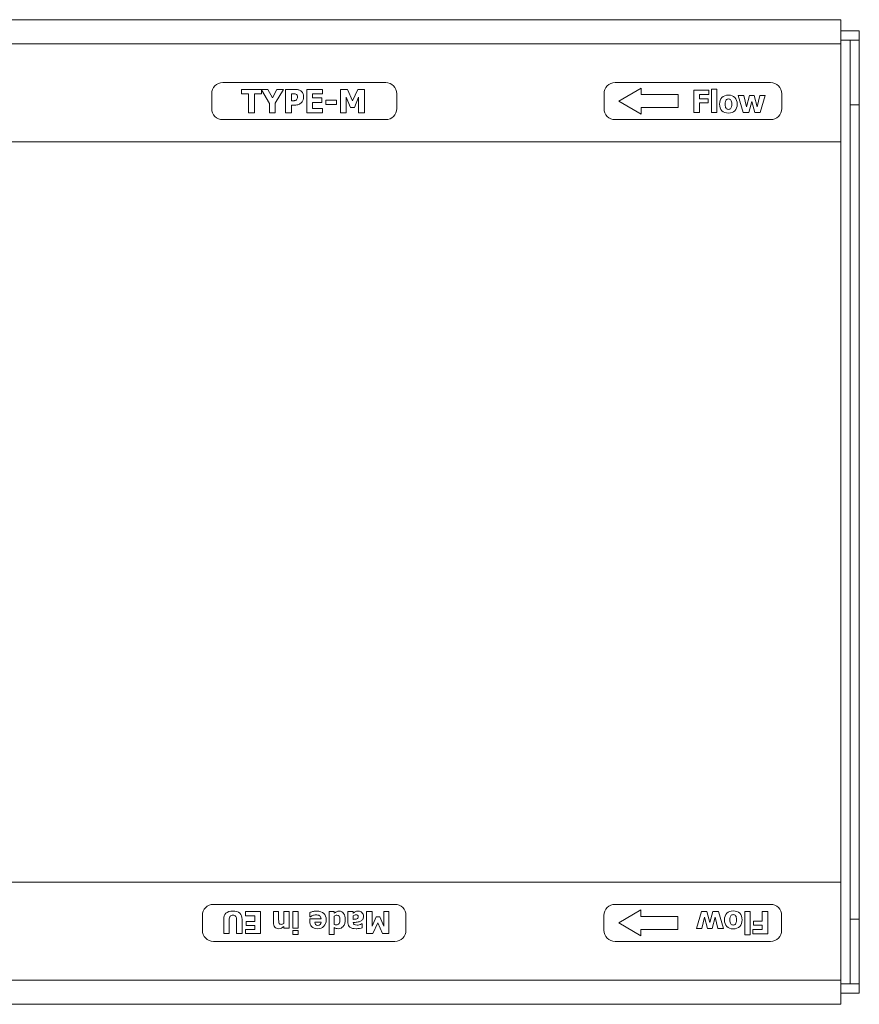
# Model space of a CAD drawing. Units: millimetres. Extents: x 0 to 2506, y 0 to 1733.
# Drawn here: x 1813 to 2039, y 904 to 1170 of the extents above; entities that cross this region are included whole.
import ezdxf

# ---------------------------------------------------------------- set-up
doc = ezdxf.new("R2010")
doc.units = ezdxf.units.MM
doc.layers.add('Part_Channel', color=7, linetype='Continuous', lineweight=9)

msp = doc.modelspace()

# ---------------------------------------------------------------- linework, layer by layer
at = {"layer": 'Part_Channel', "color": 7, "linetype": 'Continuous', "ltscale": 25.4}
for p, q in [((2034.47812, 1170.1766), (1034.47812, 1170.1766)), ((2034.47812, 1163.6766), (2034.47812, 1170.1766)), ((2039.47812, 1167.1766), (2034.47812, 1167.1766)), ((2039.47812, 1164.6766), (2039.47812, 1167.1766)), ((2034.47812, 1163.6766), (1034.47812, 1163.6766)), ((2036.97812, 1164.6766), (2034.47812, 1164.6766)), ((2034.47812, 1137.1766), (2034.47812, 1163.6766)), ((2036.97812, 1147.18349), (2036.97812, 1164.6766)), ((2039.47812, 1164.6766), (2036.97812, 1164.6766)), ((2039.47812, 1147.18349), (2039.47812, 1164.6766)), ((1911.49897, 1153.1766), (1867.49897, 1153.1766)), ((2015.49897, 1153.1766), (1973.49897, 1153.1766)), ((1864.49897, 1150.1766), (1864.49897, 1146.1766)), ((1872.5594, 1150.15812), (1872.5594, 1151.3516)), ((1872.5594, 1151.3516), (1877.90721, 1151.3516)), ((1874.43487, 1150.15812), (1872.5594, 1150.15812)), ((1874.43487, 1145.0016), (1874.43487, 1150.15812)), ((1877.90721, 1150.15812), (1876.03173, 1150.15812)), ((1876.03173, 1150.15812), (1876.03173, 1145.0016)), ((1877.90721, 1151.3516), (1879.64545, 1151.3516)), ((1880.06546, 1147.57155), (1877.90721, 1151.23171)), ((1877.90721, 1151.23171), (1877.90721, 1150.15812)), ((1879.64545, 1151.3516), (1880.89715, 1149.06444)), ((1880.89715, 1149.06444), (1882.11143, 1151.3516)), ((1883.85383, 1151.3516), (1881.65816, 1147.65472)), ((1882.11143, 1151.3516), (1883.85383, 1151.3516)), ((1884.4277, 1145.0016), (1884.4277, 1151.3516)), ((1886.0204, 1150.15812), (1886.0204, 1148.27017)), ((1890.16225, 1145.0016), (1890.16225, 1151.3516)), ((1890.16225, 1151.3516), (1894.4538, 1151.3516)), ((1894.4538, 1150.15812), (1891.7591, 1150.15812)), ((1891.7591, 1150.15812), (1891.7591, 1149.02286)), ((1894.4538, 1151.3516), (1894.4538, 1150.15812)), ((1899.30259, 1145.0016), (1899.30259, 1151.3516)), ((1899.30259, 1151.3516), (1901.13648, 1151.3516)), ((1901.95154, 1146.49034), (1900.79964, 1149.20999)), ((1900.79964, 1149.20999), (1900.79964, 1145.0016)), ((1901.13648, 1151.3516), (1902.53789, 1148.21195)), ((1902.53789, 1148.21195), (1903.93514, 1151.3516)), ((1904.18465, 1149.20999), (1903.03275, 1146.49034)), ((1903.93514, 1151.3516), (1905.7815, 1151.3516)), ((1904.18465, 1145.0016), (1904.18465, 1149.20999)), ((1905.7815, 1151.3516), (1905.7815, 1145.0016)), ((1914.49897, 1146.1766), (1914.49897, 1150.1766)), ((1970.49897, 1150.1766), (1970.49897, 1146.1766)), ((1974.49897, 1148.1766), (1980.49897, 1151.6766)), ((1980.49897, 1151.6766), (1980.49897, 1149.9266)), ((1980.49897, 1149.9266), (1990.49897, 1149.9266)), ((1990.49897, 1149.9266), (1990.49897, 1146.4266)), ((1994.79003, 1151.14285), (1998.85769, 1151.14285)), ((1994.79003, 1145.07119), (1994.79003, 1151.14285)), ((1998.85769, 1150.00168), (1996.31689, 1150.00168)), ((1996.31689, 1150.00168), (1996.31689, 1148.83665)), ((1998.85769, 1151.14285), (1998.85769, 1150.00168)), ((1999.56545, 1151.42119), (2001.00086, 1151.42119)), ((1999.56545, 1145.07119), (1999.56545, 1151.42119)), ((2001.00086, 1151.42119), (2001.00086, 1145.07119)), ((2008.08248, 1145.07119), (2006.75443, 1149.65178)), ((2006.75443, 1149.65178), (2008.24551, 1149.65178)), ((2008.24551, 1149.65178), (2008.95725, 1146.62191)), ((2008.95725, 1146.62191), (2009.82804, 1149.65178)), ((2009.82804, 1149.65178), (2011.08849, 1149.65178)), ((2011.08849, 1149.65178), (2011.91157, 1146.62191)), ((2011.91157, 1146.62191), (2012.59945, 1149.65178)), ((2012.59945, 1149.65178), (2014.07065, 1149.65178)), ((2014.07065, 1149.65178), (2012.73067, 1145.07119)), ((2018.49897, 1146.1766), (2018.49897, 1150.1766)), ((1880.06546, 1145.0016), (1880.06546, 1147.57155)), ((1881.65816, 1147.65472), (1881.65816, 1145.0016)), ((1886.0204, 1147.07253), (1886.0204, 1145.0016)), ((1891.7591, 1149.02286), (1894.2334, 1149.02286)), ((1894.2334, 1147.82937), (1891.7591, 1147.82937)), ((1891.7591, 1147.82937), (1891.7591, 1146.19925)), ((1894.2334, 1149.02286), (1894.2334, 1147.82937)), ((1895.35203, 1148.40324), (1898.1798, 1148.40324)), ((1895.35203, 1147.22223), (1895.35203, 1148.40324)), ((1898.1798, 1147.22223), (1895.35203, 1147.22223)), ((1898.1798, 1148.40324), (1898.1798, 1147.22223)), ((1903.03275, 1146.49034), (1901.95154, 1146.49034)), ((1980.49897, 1144.6766), (1974.49897, 1148.1766)), ((1996.31689, 1148.83665), (1998.64695, 1148.83665)), ((1998.64695, 1147.69548), (1996.31689, 1147.69548)), ((1996.31689, 1147.69548), (1996.31689, 1145.07119)), ((1998.64695, 1148.83665), (1998.64695, 1147.69548)), ((2010.40856, 1148.03346), (2009.60139, 1145.07119)), ((2011.21176, 1145.07119), (2010.40856, 1148.03346)), ((2036.97812, 927.1734), (2036.97812, 1147.18349)), ((2039.47812, 1147.18349), (2036.97812, 1147.18349)), ((2039.47812, 927.1734), (2039.47812, 1147.18349)), ((1876.03173, 1145.0016), (1874.43487, 1145.0016)), ((1881.65816, 1145.0016), (1880.06546, 1145.0016)), ((1886.0204, 1145.0016), (1884.4277, 1145.0016)), ((1894.4538, 1145.0016), (1890.16225, 1145.0016)), ((1891.7591, 1146.19925), (1894.4538, 1146.19925)), ((1894.4538, 1146.19925), (1894.4538, 1145.0016)), ((1900.79964, 1145.0016), (1899.30259, 1145.0016)), ((1905.7815, 1145.0016), (1904.18465, 1145.0016)), ((1990.49897, 1146.4266), (1980.49897, 1146.4266)), ((1980.49897, 1146.4266), (1980.49897, 1144.6766)), ((1996.31689, 1145.07119), (1994.79003, 1145.07119)), ((2001.00086, 1145.07119), (1999.56545, 1145.07119)), ((2009.60139, 1145.07119), (2008.08248, 1145.07119)), ((2012.73067, 1145.07119), (2011.21176, 1145.07119)), ((1867.49897, 1143.1766), (1911.49897, 1143.1766)), ((1973.49897, 1143.1766), (2015.49897, 1143.1766)), ((2034.47812, 1137.1766), (1034.47812, 1137.1766)), ((2034.47812, 1112.1766), (2034.47812, 1137.1766)), ((2034.47812, 962.1766), (2034.47812, 1112.1766)), ((2034.47812, 937.1766), (2034.47812, 962.1766)), ((2034.47812, 937.1766), (1034.47812, 937.1766)), ((2034.47812, 910.6766), (2034.47812, 937.1766)), ((1913.97812, 931.1766), (1864.97812, 931.1766)), ((2015.47812, 931.1766), (1973.47812, 931.1766)), ((1873.63625, 928.10421), (1873.63625, 929.22687)), ((1873.63625, 929.22687), (1877.65909, 929.22687)), ((1877.65909, 929.22687), (1877.65909, 923.27447)), ((1881.17517, 929.22687), (1882.57849, 929.22687)), ((1883.974, 926.03432), (1883.974, 929.22687)), ((1883.974, 929.22687), (1885.37732, 929.22687)), ((1885.37732, 929.22687), (1885.37732, 924.73626)), ((1886.4415, 924.73626), (1886.4415, 929.22687)), ((1886.4415, 929.22687), (1887.84481, 929.22687)), ((1887.84481, 929.22687), (1887.84481, 924.73626)), ((1891.04125, 927.81965), (1891.04125, 928.97739)), ((1896.18284, 923.0016), (1896.18284, 929.22687)), ((1896.18284, 929.22687), (1897.58616, 929.22687)), ((1897.58616, 929.22687), (1897.58616, 928.75909)), ((1901.29715, 929.22687), (1902.70046, 929.22687)), ((1902.70046, 929.22687), (1902.70046, 928.7513)), ((1906.3101, 923.27447), (1906.3101, 929.22687)), ((1906.3101, 929.22687), (1907.80697, 929.22687)), ((1907.80697, 929.22687), (1907.80697, 925.28199)), ((1910.98002, 925.28199), (1910.98002, 929.22687)), ((1910.98002, 929.22687), (1912.38723, 929.22687)), ((1912.38723, 929.22687), (1912.38723, 923.27447)), ((1974.47812, 926.1766), (1980.47812, 929.6766)), ((1980.47812, 929.6766), (1980.47812, 927.9266)), ((1995.45706, 924.70143), (1996.79704, 929.28202)), ((1996.79704, 929.28202), (1998.31595, 929.28202)), ((1998.31595, 929.28202), (1999.11914, 926.31975)), ((1999.11914, 926.31975), (1999.92631, 929.28202)), ((1999.92631, 929.28202), (2001.44522, 929.28202)), ((2001.44522, 929.28202), (2002.77328, 924.70143)), ((2008.52685, 922.93202), (2008.52685, 929.28202)), ((2008.52685, 929.28202), (2009.96226, 929.28202)), ((2009.96226, 929.28202), (2009.96226, 922.93202)), ((2013.21082, 926.65773), (2013.21082, 929.28202)), ((2013.21082, 929.28202), (2014.73768, 929.28202)), ((2014.73768, 929.28202), (2014.73768, 923.21036)), ((1861.97812, 928.1766), (1861.97812, 924.1766)), ((1876.16222, 928.10421), (1873.63625, 928.10421)), ((1873.84285, 925.45741), (1873.84285, 926.57616)), ((1873.84285, 926.57616), (1876.16222, 926.57616)), ((1876.16222, 926.57616), (1876.16222, 928.10421)), ((1890.96329, 927.25053), (1894.03499, 927.25053)), ((1891.18938, 927.81965), (1891.04125, 927.81965)), ((1894.03889, 926.40464), (1892.34322, 926.40464)), ((1897.58616, 927.98337), (1897.58616, 925.76146)), ((1902.70046, 928.05744), (1902.70046, 927.1141)), ((1904.99254, 925.90179), (1905.11338, 925.90179)), ((1905.11338, 925.90179), (1905.11338, 924.82202)), ((1907.80697, 925.28199), (1908.88674, 927.83135)), ((1909.35451, 926.21753), (1908.04086, 923.27447)), ((1908.88674, 927.83135), (1909.90415, 927.83135)), ((1910.66817, 923.27447), (1909.35451, 926.21753)), ((1909.90415, 927.83135), (1910.98002, 925.28199)), ((1916.97812, 924.1766), (1916.97812, 928.1766)), ((1970.47812, 928.1766), (1970.47812, 924.1766)), ((1980.47812, 922.6766), (1974.47812, 926.1766)), ((1980.47812, 927.9266), (1990.47812, 927.9266)), ((1990.47812, 927.9266), (1990.47812, 924.4266)), ((1997.61614, 927.7313), (1996.92826, 924.70143)), ((1998.43921, 924.70143), (1997.61614, 927.7313)), ((2000.57046, 927.7313), (1999.69967, 924.70143)), ((2001.2822, 924.70143), (2000.57046, 927.7313)), ((2010.88076, 925.51655), (2010.88076, 926.65773)), ((2010.88076, 926.65773), (2013.21082, 926.65773)), ((2018.47812, 924.1766), (2018.47812, 928.1766)), ((2036.97812, 909.6766), (2036.97812, 927.1734)), ((2039.47812, 927.1734), (2036.97812, 927.1734)), ((2039.47812, 909.6766), (2039.47812, 927.1734)), ((1869.21971, 923.27447), (1867.72284, 923.27447)), ((1872.70071, 923.27447), (1871.20384, 923.27447)), ((1873.63625, 923.27447), (1873.63625, 924.39323)), ((1873.63625, 924.39323), (1876.16222, 924.39323)), ((1877.65909, 923.27447), (1873.63625, 923.27447)), ((1876.16222, 925.45741), (1873.84285, 925.45741)), ((1876.16222, 924.39323), (1876.16222, 925.45741)), ((1883.974, 924.73626), (1883.974, 925.22352)), ((1885.37732, 924.73626), (1883.974, 924.73626)), ((1886.40642, 923.0016), (1886.40642, 924.09697)), ((1886.40642, 924.09697), (1887.89159, 924.09697)), ((1887.84481, 924.73626), (1886.4415, 924.73626)), ((1887.89159, 924.09697), (1887.89159, 923.0016)), ((1897.58616, 924.90388), (1897.58616, 923.0016)), ((1908.04086, 923.27447), (1906.3101, 923.27447)), ((1912.38723, 923.27447), (1910.66817, 923.27447)), ((1990.47812, 924.4266), (1980.47812, 924.4266)), ((1980.47812, 924.4266), (1980.47812, 922.6766)), ((1996.92826, 924.70143), (1995.45706, 924.70143)), ((1999.69967, 924.70143), (1998.43921, 924.70143)), ((2002.77328, 924.70143), (2001.2822, 924.70143)), ((2010.67002, 923.21036), (2010.67002, 924.35153)), ((2010.67002, 924.35153), (2013.21082, 924.35153)), ((2014.73768, 923.21036), (2010.67002, 923.21036)), ((2013.21082, 925.51655), (2010.88076, 925.51655)), ((2013.21082, 924.35153), (2013.21082, 925.51655)), ((1864.97812, 921.1766), (1913.97812, 921.1766)), ((1887.89159, 923.0016), (1886.40642, 923.0016)), ((1897.58616, 923.0016), (1896.18284, 923.0016)), ((1973.47812, 921.1766), (2015.47812, 921.1766)), ((2009.96226, 922.93202), (2008.52685, 922.93202)), ((2034.47812, 910.6766), (1034.47812, 910.6766)), ((2034.47812, 904.1766), (2034.47812, 910.6766)), ((2036.97812, 909.6766), (2034.47812, 909.6766)), ((2039.47812, 907.1766), (2034.47812, 907.1766)), ((2039.47812, 909.6766), (2036.97812, 909.6766)), ((2039.47812, 907.1766), (2039.47812, 909.6766)), ((2034.47812, 904.1766), (1034.47812, 904.1766))]:
    msp.add_line(p, q, dxfattribs=at)
for centre, start, end in [((1867.49897, 1150.1766), 90, 180), ((1911.49897, 1150.1766), 0, 90), ((1973.49897, 1150.1766), 90, 180), ((2015.49897, 1150.1766), 0, 90), ((1867.49897, 1146.1766), 180, 270), ((1911.49897, 1146.1766), 270, 0), ((1973.49897, 1146.1766), 180, 270), ((2015.49897, 1146.1766), 270, 0), ((1864.97812, 928.1766), 90, 180), ((1913.97812, 928.1766), 0, 90), ((1973.47812, 928.1766), 90, 180), ((2015.47812, 928.1766), 0, 90), ((1864.97812, 924.1766), 180, 270), ((1913.97812, 924.1766), 270, 0), ((1973.47812, 924.1766), 180, 270), ((2015.47812, 924.1766), 270, 0)]:
    msp.add_arc(centre, 3, start, end, dxfattribs=at)
for points, knots in [([(1884.4277, 1151.3516), (1885.24831, 1151.3516), (1886.06892, 1151.3516), (1886.88952, 1151.3516), (1887.25547, 1151.3516), (1887.57151, 1151.31834), (1887.83766, 1151.24764), (1888.10277, 1151.17722), (1888.34499, 1151.07715), (1888.56123, 1150.9316), (1888.79756, 1150.77253), (1888.9854, 1150.55733), (1889.11431, 1150.29119), (1889.24401, 1150.02342), (1889.30976, 1149.709), (1889.30976, 1149.34306)], [0, 0, 0, 0, 0.407303484, 0.407303484, 0.407303484, 0.565544049, 0.565544049, 0.565544049, 0.696792879, 0.696792879, 0.696792879, 0.838455886, 0.838455886, 0.838455886, 1, 1, 1, 1]), ([(1887.66716, 1149.30563), (1887.66716, 1149.48029), (1887.62558, 1149.63415), (1887.53825, 1149.76307), (1887.45223, 1149.89005), (1887.35112, 1149.97931), (1887.23468, 1150.02921), (1887.08562, 1150.09309), (1886.93943, 1150.12901), (1886.8022, 1150.14149), (1886.66534, 1150.15393), (1886.48199, 1150.15396), (1886.24496, 1150.15812), (1886.17013, 1150.15943), (1886.09525, 1150.15812), (1886.0204, 1150.15812)], [0, 0, 0, 0, 0.227319462, 0.227319462, 0.227319462, 0.420159687, 0.420159687, 0.420159687, 0.631523374, 0.631523374, 0.631523374, 0.89420799, 0.89420799, 0.89420799, 1, 1, 1, 1]), ([(1889.30976, 1149.34306), (1889.30976, 1149.04781), (1889.26402, 1148.76503), (1889.16837, 1148.49889), (1889.0732, 1148.23407), (1888.94381, 1148.00819), (1888.765, 1147.82937), (1888.6548, 1147.71917), (1888.54044, 1147.61313), (1888.41153, 1147.52164), (1888.27789, 1147.4268), (1888.13707, 1147.34699), (1887.9832, 1147.28461), (1887.82432, 1147.2202), (1887.65468, 1147.16401), (1887.47171, 1147.13075), (1887.28801, 1147.09735), (1887.08497, 1147.07253), (1886.85626, 1147.07253), (1886.57764, 1147.07253), (1886.29902, 1147.07253), (1886.0204, 1147.07253)], [0, 0, 0, 0, 0.187078854, 0.187078854, 0.187078854, 0.358469411, 0.358469411, 0.358469411, 0.460514699, 0.460514699, 0.460514699, 0.567220026, 0.567220026, 0.567220026, 0.683589647, 0.683589647, 0.683589647, 0.818244909, 0.818244909, 0.818244909, 1, 1, 1, 1]), ([(1886.0204, 1148.27017), (1886.05783, 1148.27017), (1886.09525, 1148.27017), (1886.13268, 1148.27017), (1886.28239, 1148.27017), (1886.42377, 1148.27017), (1886.55685, 1148.27017), (1886.68992, 1148.27017), (1886.80635, 1148.28265), (1886.902, 1148.30344), (1886.98798, 1148.32213), (1887.07666, 1148.34502), (1887.1723, 1148.38245), (1887.26936, 1148.42043), (1887.33864, 1148.46978), (1887.3927, 1148.52384), (1887.49458, 1148.62572), (1887.57151, 1148.73592), (1887.64637, 1148.96048), (1887.66716, 1149.11434), (1887.66716, 1149.30563)], [0, 0, 0, 0, 0.049120409, 0.049120409, 0.049120409, 0.2346863985, 0.2346863985, 0.2346863985, 0.3866679347, 0.3866679347, 0.3866679347, 0.5100061154, 0.5100061154, 0.5100061154, 0.6254058919, 0.6254058919, 0.6254058919, 0.812702946, 0.812702946, 1, 1, 1, 1]), ([(2006.48803, 1147.36148), (2006.48803, 1146.606), (2006.28126, 1146.01355), (2005.45421, 1145.14674), (2004.86971, 1144.93202), (2003.3667, 1144.93202), (2002.78618, 1145.14674), (2002.36868, 1145.58014), (2001.95309, 1146.01156), (2001.74441, 1146.606), (2001.74441, 1148.12094), (2001.95515, 1148.71339), (2002.36868, 1149.1468), (2002.78211, 1149.58011), (2003.3667, 1149.79094), (2004.86971, 1149.79094), (2005.45024, 1149.57225), (2005.86376, 1149.13885), (2006.27918, 1148.70345), (2006.48803, 1148.11299), (2006.48803, 1147.36148)], [0, 0, 0, 0, 0.125268472, 0.125268472, 0.250536945, 0.250536945, 0.374486802, 0.374486802, 0.374486802, 0.499853625, 0.499853625, 0.625880274, 0.625880274, 0.625880274, 0.749625736, 0.749625736, 0.87468764, 0.87468764, 0.87468764, 1, 1, 1, 1]), ([(2005.01683, 1147.35353), (2005.01683, 1147.61994), (2004.99695, 1147.84658), (2004.94923, 1148.02551), (2004.90079, 1148.20716), (2004.84585, 1148.35156), (2004.76633, 1148.45892), (2004.68159, 1148.57331), (2004.5874, 1148.65375), (2004.37268, 1148.74123), (2004.2534, 1148.76508), (2003.98699, 1148.76508), (2003.87168, 1148.7452), (2003.66492, 1148.66568), (2003.56949, 1148.59013), (2003.48201, 1148.48277), (2003.39771, 1148.37931), (2003.33489, 1148.2283), (2003.23947, 1147.86248), (2003.21163, 1147.62789), (2003.21163, 1147.07122), (2003.23549, 1146.84458), (2003.2832, 1146.6736), (2003.33063, 1146.50365), (2003.38658, 1146.36346), (2003.46213, 1146.26405), (2003.54151, 1146.1596), (2003.63311, 1146.07717), (2003.86373, 1145.98174), (2003.99097, 1145.95788), (2004.24147, 1145.95788), (2004.36076, 1145.98174), (2004.47607, 1146.02945), (2004.59477, 1146.07857), (2004.69078, 1146.15272), (2004.76235, 1146.24815), (2004.84967, 1146.36457), (2004.90947, 1146.5066), (2004.99695, 1146.83265), (2005.01683, 1147.05929), (2005.01683, 1147.35353)], [0, 0, 0, 0, 0.089373108, 0.089373108, 0.089373108, 0.151817207, 0.151817207, 0.151817207, 0.202547457, 0.202547457, 0.253277708, 0.253277708, 0.299659652, 0.299659652, 0.346041596, 0.346041596, 0.346041596, 0.427335496, 0.427335496, 0.508629396, 0.508629396, 0.592279641, 0.592279641, 0.592279641, 0.651599109, 0.651599109, 0.651599109, 0.703457484, 0.703457484, 0.75531586, 0.75531586, 0.799548005, 0.799548005, 0.799548005, 0.847677458, 0.847677458, 0.847677458, 0.923838729, 0.923838729, 1, 1, 1, 1]), ([(1867.72284, 923.27447), (1867.72284, 924.54005), (1867.72284, 925.80564), (1867.72284, 927.07122), (1867.72284, 927.80796), (1867.92944, 928.36928), (1868.77143, 929.1567), (1869.39122, 929.3516), (1870.21372, 929.3516)], [0, 0, 0, 0, 0.495879216, 0.495879216, 0.495879216, 0.747939608, 0.747939608, 1, 1, 1, 1]), ([(1870.21372, 929.3516), (1871.01283, 929.3516), (1871.62483, 929.1606), (1872.05752, 928.77079), (1872.48612, 928.38466), (1872.70071, 927.81965), (1872.70071, 927.07512), (1872.70071, 925.80823), (1872.70071, 924.54135), (1872.70071, 923.27447)], [0, 0, 0, 0, 0.258599937, 0.258599937, 0.258599937, 0.50312058, 0.50312058, 0.50312058, 1, 1, 1, 1]), ([(1883.974, 925.22352), (1883.74402, 925.02862), (1883.52183, 924.87659), (1883.30743, 924.76354), (1883.09159, 924.64974), (1882.84745, 924.59982), (1882.1302, 924.59982), (1881.77938, 924.74405), (1881.53769, 925.03641), (1881.29793, 925.32645), (1881.17517, 925.74587), (1881.17517, 926.2955), (1881.17517, 927.27262), (1881.17517, 928.24974), (1881.17517, 929.22687)], [0, 0, 0, 0, 0.115888469, 0.115888469, 0.115888469, 0.215877725, 0.215877725, 0.390485828, 0.390485828, 0.390485828, 0.581403972, 0.581403972, 0.581403972, 1, 1, 1, 1]), ([(1882.57849, 929.22687), (1882.57849, 928.48233), (1882.57849, 927.73779), (1882.57849, 926.99326), (1882.57849, 926.81005), (1882.58628, 926.63073), (1882.60187, 926.44752), (1882.61714, 926.26818), (1882.64475, 926.13567), (1882.68373, 926.04992), (1882.72992, 925.9483), (1882.80068, 925.8745), (1882.97999, 925.78874), (1883.10083, 925.76536), (1883.3659, 925.76536), (1883.48284, 925.78874), (1883.71673, 925.8745), (1883.84147, 925.94077), (1883.974, 926.03432)], [0, 0, 0, 0, 0.480559215, 0.480559215, 0.480559215, 0.598116849, 0.598116849, 0.598116849, 0.685828786, 0.685828786, 0.685828786, 0.775922002, 0.775922002, 0.866015218, 0.866015218, 0.933007609, 0.933007609, 1, 1, 1, 1]), ([(1892.80709, 929.3516), (1893.65688, 929.3516), (1894.30786, 929.1489), (1895.21222, 928.3381), (1895.43831, 927.76118), (1895.43831, 926.2799), (1895.22781, 925.69519), (1894.80682, 925.2586), (1894.38387, 924.82), (1893.79331, 924.59982), (1892.34712, 924.59982), (1891.82867, 924.78693), (1891.13481, 925.52757), (1890.96329, 926.05771), (1890.96329, 926.74768), (1890.96329, 926.91529), (1890.96329, 927.08291), (1890.96329, 927.25053)], [0, 0, 0, 0, 0.168731411, 0.168731411, 0.337462821, 0.337462821, 0.502678994, 0.502678994, 0.502678994, 0.663631703, 0.663631703, 0.810480308, 0.810480308, 0.957328913, 0.957328913, 0.957328913, 1, 1, 1, 1]), ([(1891.04125, 928.97739), (1891.1582, 929.02416), (1891.26345, 929.06704), (1891.45055, 929.14501), (1891.58309, 929.18399), (1891.74681, 929.22297), (1891.89946, 929.25931), (1892.05476, 929.29313), (1892.21848, 929.31652), (1892.37838, 929.33936), (1892.5771, 929.3516), (1892.80709, 929.3516)], [0, 0, 0, 0, 0.205639913, 0.205639913, 0.411279826, 0.411279826, 0.411279826, 0.675660174, 0.675660174, 0.675660174, 1, 1, 1, 1]), ([(1894.03499, 927.25053), (1894.0194, 927.46103), (1893.97652, 927.63644), (1893.82839, 927.91711), (1893.72704, 928.03015), (1893.6062, 928.11201), (1893.48355, 928.1951), (1893.34503, 928.25624), (1893.18521, 928.29132), (1893.02457, 928.32658), (1892.84997, 928.3459), (1892.49914, 928.3459), (1892.33542, 928.3303), (1892.1795, 928.29132), (1892.02449, 928.25257), (1891.87935, 928.20556), (1891.74681, 928.14709), (1891.63347, 928.09709), (1891.52462, 928.03795), (1891.32971, 927.921), (1891.25175, 927.86643), (1891.18938, 927.81965)], [0, 0, 0, 0, 0.139554249, 0.139554249, 0.279108498, 0.279108498, 0.279108498, 0.407816377, 0.407816377, 0.407816377, 0.56212896, 0.56212896, 0.691247651, 0.691247651, 0.691247651, 0.818905575, 0.818905575, 0.818905575, 0.909452787, 0.909452787, 1, 1, 1, 1]), ([(1897.58616, 928.75909), (1897.67582, 928.83316), (1897.78106, 928.91502), (1897.89411, 928.99688), (1898.01156, 929.08193), (1898.1124, 929.1489), (1898.20206, 929.18788), (1898.31709, 929.2379), (1898.42425, 929.28534), (1898.64254, 929.33991), (1898.77508, 929.3516), (1899.43776, 929.3516), (1899.84316, 929.14111), (1900.13941, 928.71232), (1900.43328, 928.28698), (1900.58769, 927.7222), (1900.58769, 926.61904), (1900.53702, 926.27601), (1900.33432, 925.69909), (1900.19788, 925.44961), (1900.01857, 925.23521), (1899.85527, 925.03996), (1899.65605, 924.88439), (1899.42606, 924.77134), (1899.19293, 924.65675), (1898.9466, 924.59982), (1898.45543, 924.59982), (1898.26443, 924.62711), (1898.1124, 924.67389), (1897.95928, 924.721), (1897.78496, 924.80253), (1897.58616, 924.90388)], [0, 0, 0, 0, 0.041818628, 0.041818628, 0.041818628, 0.080832761, 0.080832761, 0.080832761, 0.124591077, 0.124591077, 0.168349392, 0.168349392, 0.315332451, 0.315332451, 0.315332451, 0.504859399, 0.504859399, 0.608426036, 0.608426036, 0.711992674, 0.711992674, 0.711992674, 0.793457334, 0.793457334, 0.793457334, 0.869279496, 0.869279496, 0.938208734, 0.938208734, 0.938208734, 1, 1, 1, 1]), ([(1905.11338, 924.82202), (1904.97305, 924.78304), (1904.75086, 924.73626), (1904.13496, 924.62711), (1903.82311, 924.59982), (1902.73944, 924.59982), (1902.17812, 924.72846), (1901.82729, 924.98574), (1901.47207, 925.24623), (1901.29715, 925.63672), (1901.29715, 926.16686), (1901.29715, 927.18686), (1901.29715, 928.20686), (1901.29715, 929.22687)], [0, 0, 0, 0, 0.096924895, 0.096924895, 0.19384979, 0.19384979, 0.433738905, 0.433738905, 0.433738905, 0.606860666, 0.606860666, 0.606860666, 1, 1, 1, 1]), ([(1902.70046, 928.7513), (1902.79791, 928.82926), (1902.88367, 928.90332), (1902.95774, 928.96569), (1903.03372, 929.02968), (1903.13315, 929.09433), (1903.26179, 929.1567), (1903.38727, 929.21754), (1903.50737, 929.26974), (1903.62431, 929.30093), (1903.74222, 929.33237), (1903.90497, 929.3516), (1904.50918, 929.3516), (1904.83662, 929.21907), (1905.35896, 928.68113), (1905.4876, 928.3459), (1905.4876, 927.60526), (1905.42133, 927.33239), (1905.2888, 927.12579), (1905.15804, 926.92195), (1904.96915, 926.75937), (1904.71968, 926.63853), (1904.46867, 926.51695), (1904.17004, 926.42803), (1903.81922, 926.38125), (1903.47222, 926.33499), (1903.09417, 926.2955), (1902.69267, 926.26821)], [0, 0, 0, 0, 0.044858492, 0.044858492, 0.044858492, 0.09307502, 0.09307502, 0.09307502, 0.145413023, 0.145413023, 0.145413023, 0.223223627, 0.223223627, 0.364697452, 0.364697452, 0.506171277, 0.506171277, 0.620697707, 0.620697707, 0.620697707, 0.722356207, 0.722356207, 0.722356207, 0.848322867, 0.848322867, 0.848322867, 1, 1, 1, 1]), ([(1902.70046, 927.1141), (1902.93435, 927.13749), (1903.12146, 927.15698), (1903.26569, 927.17647), (1903.4094, 927.19589), (1903.55415, 927.22714), (1903.69058, 927.27782), (1903.81077, 927.32246), (1903.90497, 927.38696), (1903.97124, 927.47272), (1904.0394, 927.56092), (1904.07259, 927.67932), (1904.07259, 928.03795), (1904.01802, 928.18218), (1903.90497, 928.26014), (1903.79275, 928.33753), (1903.62821, 928.38098), (1903.29297, 928.38098), (1903.16823, 928.35369), (1903.04349, 928.29522), (1902.92025, 928.23745), (1902.80571, 928.15879), (1902.70046, 928.05744)], [0, 0, 0, 0, 0.161229338, 0.161229338, 0.161229338, 0.285324823, 0.285324823, 0.285324823, 0.383490268, 0.383490268, 0.383490268, 0.481406195, 0.481406195, 0.626956898, 0.626956898, 0.626956898, 0.789506815, 0.789506815, 0.88112586, 0.88112586, 0.88112586, 1, 1, 1, 1]), ([(2003.03968, 926.99173), (2003.03968, 927.74721), (2003.24645, 928.33966), (2004.0735, 929.20647), (2004.658, 929.42119), (2006.161, 929.42119), (2006.74153, 929.20647), (2007.15903, 928.77307), (2007.57462, 928.34165), (2007.7833, 927.74721), (2007.7833, 926.23227), (2007.57256, 925.63982), (2007.15903, 925.20641), (2006.7456, 924.7731), (2006.161, 924.56227), (2004.658, 924.56227), (2004.07747, 924.78096), (2003.66395, 925.21436), (2003.24853, 925.64976), (2003.03968, 926.24022), (2003.03968, 926.99173)], [0, 0, 0, 0, 0.125268472, 0.125268472, 0.250536945, 0.250536945, 0.374486802, 0.374486802, 0.374486802, 0.499853625, 0.499853625, 0.625880274, 0.625880274, 0.625880274, 0.749625736, 0.749625736, 0.87468764, 0.87468764, 0.87468764, 1, 1, 1, 1]), ([(2004.51088, 926.99968), (2004.51088, 926.73327), (2004.53076, 926.50663), (2004.57847, 926.3277), (2004.62691, 926.14605), (2004.68186, 926.00165), (2004.76138, 925.89429), (2004.84612, 925.7799), (2004.94031, 925.69946), (2005.15502, 925.61198), (2005.27431, 925.58813), (2005.54072, 925.58813), (2005.65603, 925.60801), (2005.86279, 925.68753), (2005.95822, 925.76308), (2006.04569, 925.87044), (2006.13, 925.9739), (2006.19281, 926.12491), (2006.28824, 926.49073), (2006.31608, 926.72532), (2006.31608, 927.28199), (2006.29222, 927.50863), (2006.2445, 927.67961), (2006.19708, 927.84956), (2006.14112, 927.98975), (2006.06558, 928.08916), (2005.9862, 928.19361), (2005.8946, 928.27604), (2005.66398, 928.37147), (2005.53674, 928.39533), (2005.28624, 928.39533), (2005.16695, 928.37147), (2005.05164, 928.32376), (2004.93294, 928.27464), (2004.83693, 928.20049), (2004.76536, 928.10506), (2004.67804, 927.98864), (2004.61824, 927.84661), (2004.53076, 927.52056), (2004.51088, 927.29392), (2004.51088, 926.99968)], [0, 0, 0, 0, 0.089373108, 0.089373108, 0.089373108, 0.151817207, 0.151817207, 0.151817207, 0.202547457, 0.202547457, 0.253277708, 0.253277708, 0.299659652, 0.299659652, 0.346041596, 0.346041596, 0.346041596, 0.427335496, 0.427335496, 0.508629396, 0.508629396, 0.592279641, 0.592279641, 0.592279641, 0.651599109, 0.651599109, 0.651599109, 0.703457484, 0.703457484, 0.75531586, 0.75531586, 0.799548005, 0.799548005, 0.799548005, 0.847677458, 0.847677458, 0.847677458, 0.923838729, 0.923838729, 1, 1, 1, 1]), ([(1871.20384, 923.27447), (1871.20384, 924.51667), (1871.20384, 925.75886), (1871.20384, 927.00105), (1871.20384, 927.41425), (1871.12588, 927.7261), (1870.97385, 927.9288), (1870.82042, 928.13337), (1870.56455, 928.23285), (1869.87069, 928.23285), (1869.61731, 928.1354), (1869.29767, 927.74559), (1869.21971, 927.43374), (1869.21971, 927.00105), (1869.21971, 925.75886), (1869.21971, 924.51667), (1869.21971, 923.27447)], [0, 0, 0, 0, 0.33569689, 0.33569689, 0.33569689, 0.423224987, 0.423224987, 0.423224987, 0.504780292, 0.504780292, 0.584523257, 0.584523257, 0.664266222, 0.664266222, 0.664266222, 1, 1, 1, 1]), ([(1892.34322, 926.40464), (1892.35101, 926.10839), (1892.42118, 925.8823), (1892.67846, 925.57045), (1892.87726, 925.49249), (1893.41909, 925.49249), (1893.62959, 925.57435), (1893.78551, 925.73807), (1893.93958, 925.89984), (1894.0233, 926.12398), (1894.03889, 926.40464)], [0, 0, 0, 0, 0.245992493, 0.245992493, 0.491984986, 0.491984986, 0.741542588, 0.741542588, 0.741542588, 1, 1, 1, 1]), ([(1897.58616, 925.76146), (1897.65243, 925.72637), (1897.74598, 925.69519), (1897.85513, 925.6757), (1897.96873, 925.65541), (1898.06173, 925.64062), (1898.47882, 925.64062), (1898.7283, 925.75756), (1898.89592, 925.99534), (1899.06483, 926.23496), (1899.1493, 926.56447), (1899.1493, 927.43374), (1899.08303, 927.75728), (1898.95049, 927.95609), (1898.81676, 928.15669), (1898.59966, 928.25624), (1898.17477, 928.25624), (1898.05393, 928.23285), (1897.92919, 928.18218), (1897.80581, 928.13205), (1897.68751, 928.06913), (1897.58616, 927.98337)], [0, 0, 0, 0, 0.056549519, 0.056549519, 0.056549519, 0.101923628, 0.101923628, 0.287741406, 0.287741406, 0.287741406, 0.486905789, 0.486905789, 0.695206152, 0.695206152, 0.695206152, 0.854389953, 0.854389953, 0.920544259, 0.920544259, 0.920544259, 1, 1, 1, 1]), ([(1902.69267, 926.26821), (1902.69267, 926.26041), (1902.69267, 926.25262), (1902.69267, 926.24482), (1902.69267, 925.99145), (1902.78232, 925.81603), (1902.96553, 925.71858), (1903.14571, 925.62274), (1903.41771, 925.57045), (1903.94006, 925.57045), (1904.13496, 925.60164), (1904.57155, 925.72637), (1904.78594, 925.80823), (1904.99254, 925.90179)], [0, 0, 0, 0, 0.008504, 0.008504, 0.008504, 0.236182563, 0.236182563, 0.236182563, 0.642096973, 0.642096973, 0.821048486, 0.821048486, 1, 1, 1, 1])]:
    msp.add_open_spline(points, degree=3, knots=knots, dxfattribs=at)

doc.saveas('drawing.dxf')
